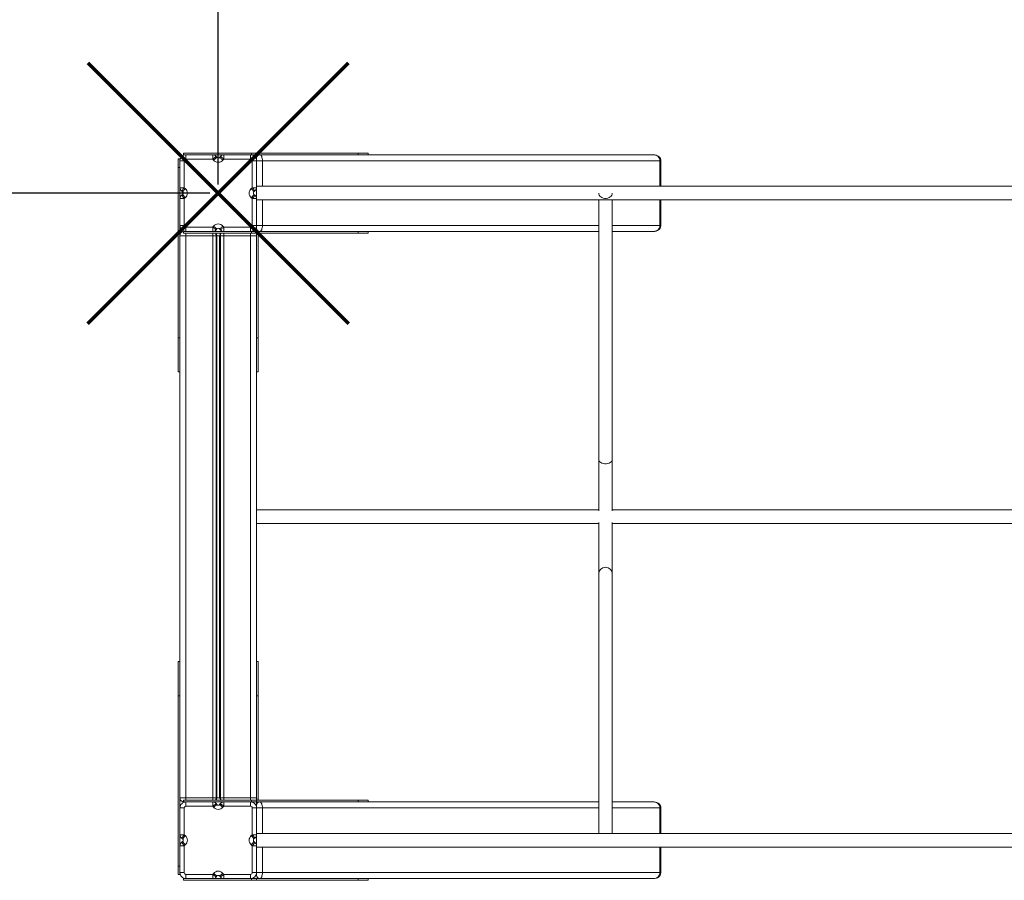
# Model space of a CAD drawing. Units: millimetres. Extents: x -429 to 7585, y -1853 to 3194.
# Drawn here: x 3459 to 4616, y 169 to 1180 of the extents above; entities that cross this region are included whole.
import ezdxf

# ---------------------------------------------------------------- set-up
doc = ezdxf.new("R2010")
doc.units = ezdxf.units.MM
doc.header["$PDSIZE"] = -1
doc.layers.add('QUOTE', color=212, linetype='Continuous', lineweight=18)
doc.dimstyles.new('2011', dxfattribs={"dimtxt": 120, "dimasz": 100, "dimexe": 6, "dimexo": 10, "dimgap": 15, "dimtad": 1, "dimtxsty": 'Standard', "dimcen": 5, "dimadec": 0, "dimazin": 0, "dimtfac": 1, "dimtmove": 0, "dimatfit": 3, "dimfxl": 1, "dimarcsym": 0})

# ---------------------------------------------------------------- blocks, each defined once
blk = doc.blocks.new('*D6')
at = {"layer": 'DEFPOINTS', "color": 0, "transparency": 16777216}
for p in [(1686.6, 2596.4), (2147.5, 2596.4), (3692.5, 976.4)]:
    blk.add_point(p, dxfattribs=at)
at = {"layer": 'QUOTE', "color": 0, "lineweight": -2, "transparency": 16777216}
for p, q in [((2137.5, 2596.4), (1680.6, 2596.4)), ((1686.6, 1076.4), (1686.6, 2496.4)), ((3682.5, 976.4), (1680.6, 976.4))]:
    blk.add_line(p, q, dxfattribs=at)
at = {"layer": 'QUOTE', "color": 0, "transparency": 16777216}
for points in [[(1669.9, 2496.4), (1703.2, 2496.4), (1686.6, 2596.4)], [(1669.9, 1076.4), (1703.2, 1076.4), (1686.6, 976.4)]]:
    blk.add_solid(points, dxfattribs=at)
at = {"layer": 'QUOTE', "color": 0, "transparency": 16777216, "insert": (1611.6, 1786.4), "char_height": 120, "attachment_point": 5, "rotation": 90}
blk.add_mtext('1620', dxfattribs=at)
blk = doc.blocks.new('*D8')
at = {"layer": 'DEFPOINTS', "color": 0, "transparency": 16777216}
for p in [(2147.5, 3039.9), (2147.5, 2596.4), (3692.5, 976.4)]:
    blk.add_point(p, dxfattribs=at)
at = {"layer": 'QUOTE', "color": 0, "lineweight": -2, "transparency": 16777216}
for p, q in [((2147.5, 2606.4), (2147.5, 3045.9)), ((3692.5, 986.4), (3692.5, 3045.9)), ((3592.5, 3039.9), (2247.5, 3039.9))]:
    blk.add_line(p, q, dxfattribs=at)
at = {"layer": 'QUOTE', "color": 0, "transparency": 16777216}
for points in [[(2247.5, 3056.6), (2247.5, 3023.2), (2147.5, 3039.9)], [(3592.5, 3056.6), (3592.5, 3023.2), (3692.5, 3039.9)]]:
    blk.add_solid(points, dxfattribs=at)
at = {"layer": 'QUOTE', "color": 0, "transparency": 16777216, "insert": (2920, 3114.9), "char_height": 120, "attachment_point": 5}
blk.add_mtext('1545', dxfattribs=at)

msp = doc.modelspace()

# ---------------------------------------------------------------- linework, layer by layer
at = {"color": 7, "linetype": 'Continuous', "lineweight": 15}
for p, q in [((3651.629, 1023.369), (3651.629, 1021.369)), ((3731.629, 1023.369), (3651.629, 1023.369)), ((3654.454, 1021.369), (3651.629, 1021.369)), ((3654.454, 1016.369), (3654.454, 1021.369)), ((3654.454, 1021.369), (3686.051, 1021.369)), ((3686.051, 1016.369), (3686.051, 1021.369)), ((3698.857, 1021.369), (3686.051, 1021.369)), ((3689.955, 1019.493), (3690.892, 1018.321)), ((3694.016, 1018.321), (3694.953, 1019.493)), ((3698.857, 1016.369), (3698.857, 1021.369)), ((3698.857, 1021.369), (3730.454, 1021.369)), ((3730.454, 1016.369), (3730.454, 1021.369)), ((3731.629, 1021.369), (3730.454, 1021.369)), ((3731.629, 1023.369), (3731.629, 1021.369)), ((3737.487, 1023.369), (3731.629, 1023.369)), ((3737.487, 1021.369), (3731.629, 1021.369)), ((3737.487, 1023.369), (3737.487, 1021.369)), ((3856.69, 1023.369), (3737.487, 1023.369)), ((3856.69, 1021.369), (3737.487, 1021.369)), ((3856.69, 1023.369), (3856.69, 1021.369)), ((3868.406, 1023.369), (3856.69, 1023.369)), ((3863.996, 1021.369), (3856.69, 1021.369)), ((3863.996, 1021.369), (4204.194, 1021.369)), ((3868.406, 1021.369), (3868.406, 1023.369)), ((3645.454, 1016.592), (3645.454, 1006.592)), ((3645.454, 1016.592), (3647.454, 1016.592)), ((3645.454, 1006.592), (3647.454, 1006.592)), ((3645.454, 1006.592), (3645.454, 806.592)), ((3647.454, 1016.592), (3647.454, 1014.369)), ((3652.454, 1014.369), (3647.454, 1014.369)), ((3647.454, 982.772), (3647.454, 1014.369)), ((3652.454, 1014.369), (3652.454, 982.772)), ((3686.051, 1016.369), (3654.454, 1016.369)), ((3686.988, 1015.198), (3686.051, 1016.369)), ((3698.857, 1016.369), (3697.92, 1015.198)), ((3730.454, 1016.369), (3698.857, 1016.369)), ((3732.454, 982.772), (3732.454, 1014.369)), ((3732.454, 1014.369), (3737.454, 1014.369)), ((3737.454, 1017.369), (3737.454, 1014.369)), ((3737.454, 1014.369), (3737.454, 982.772)), ((3737.454, 1014.369), (3744.282, 1014.369)), ((3744.282, 1014.369), (4211.265, 1014.369)), ((4212.437, 984.369), (4212.437, 1014.369)), ((5557.454, 984.369), (3737.454, 984.369)), ((3652.454, 982.772), (3647.454, 982.772)), ((3647.454, 982.772), (3647.454, 969.966)), ((3650.502, 977.931), (3649.33, 978.868)), ((3649.33, 973.87), (3650.502, 974.807)), ((3652.454, 982.772), (3653.625, 981.835)), ((3731.283, 981.835), (3732.454, 982.772)), ((3737.454, 982.772), (3732.454, 982.772)), ((3735.577, 978.868), (3734.406, 977.931)), ((3734.406, 974.807), (3735.577, 973.87)), ((3737.454, 969.966), (3737.454, 982.772)), ((3652.454, 969.966), (3647.454, 969.966)), ((3647.454, 938.369), (3647.454, 969.966)), ((3653.625, 970.903), (3652.454, 969.966)), ((3652.454, 969.966), (3652.454, 938.369)), ((3732.454, 969.966), (3731.283, 970.903)), ((3737.454, 969.966), (3732.454, 969.966)), ((3732.454, 938.369), (3732.454, 969.966)), ((3737.454, 969.966), (3737.454, 938.369)), ((3737.454, 968.369), (5557.454, 968.369)), ((4139.454, 968.369), (4139.454, 663.532)), ((4155.454, 663.532), (4155.454, 968.369)), ((4212.437, 938.369), (4212.437, 968.369)), ((3647.454, 938.369), (3652.454, 938.369)), ((3647.454, 938.369), (3647.454, 806.592)), ((3686.051, 936.369), (3686.988, 937.54)), ((3697.92, 937.54), (3698.857, 936.369)), ((3737.454, 938.369), (3732.454, 938.369)), ((3737.454, 938.369), (3744.282, 938.369)), ((3737.454, 938.369), (3737.454, 935.369)), ((3654.454, 926.369), (3647.454, 926.369)), ((3651.629, 931.369), (3651.629, 929.369)), ((3654.454, 931.369), (3651.629, 931.369)), ((3731.629, 929.369), (3651.629, 929.369)), ((3654.454, 931.369), (3654.454, 936.369)), ((3654.454, 936.369), (3686.051, 936.369)), ((3686.051, 931.369), (3654.454, 931.369)), ((3686.051, 926.369), (3654.454, 926.369)), ((3654.454, 266.369), (3654.454, 926.369)), ((3686.051, 931.369), (3686.051, 936.369)), ((3698.857, 931.369), (3686.051, 931.369)), ((3689.955, 926.369), (3686.051, 926.369)), ((3686.051, 266.369), (3686.051, 926.369)), ((3690.892, 934.417), (3689.955, 933.246)), ((3689.955, 266.369), (3689.955, 926.369)), ((3690.892, 926.369), (3689.955, 926.369)), ((3690.892, 266.369), (3690.892, 926.369)), ((3694.016, 926.369), (3690.892, 926.369)), ((3694.953, 933.246), (3694.016, 934.417)), ((3694.953, 926.369), (3694.016, 926.369)), ((3694.016, 266.369), (3694.016, 926.369)), ((3698.857, 926.369), (3694.953, 926.369)), ((3694.953, 266.369), (3694.953, 926.369)), ((3698.857, 931.369), (3698.857, 936.369)), ((3698.857, 936.369), (3730.454, 936.369)), ((3730.454, 931.369), (3698.857, 931.369)), ((3730.454, 926.369), (3698.857, 926.369)), ((3698.857, 266.369), (3698.857, 926.369)), ((3730.454, 931.369), (3730.454, 936.369)), ((3731.629, 931.369), (3730.454, 931.369)), ((3730.454, 266.369), (3730.454, 926.369)), ((3737.454, 926.369), (3730.454, 926.369)), ((3731.629, 931.369), (3731.629, 929.369)), ((3737.487, 931.369), (3731.629, 931.369)), ((3737.487, 929.369), (3731.629, 929.369)), ((3737.454, 935.369), (3737.487, 931.369)), ((3737.487, 929.369), (3737.454, 806.592)), ((3737.487, 931.369), (3737.487, 929.369)), ((3856.69, 931.369), (3737.487, 931.369)), ((3856.69, 929.369), (3737.487, 929.369)), ((3739.454, 931.905), (3739.454, 931.369)), ((3739.454, 929.369), (3739.454, 806.592)), ((3856.69, 931.369), (3856.69, 929.369)), ((3863.996, 931.369), (3856.69, 931.369)), ((3868.406, 929.369), (3856.69, 929.369)), ((3863.996, 931.369), (4139.454, 931.369)), ((3868.406, 929.369), (3868.406, 931.369)), ((4155.454, 931.369), (4204.194, 931.369)), ((3645.454, 806.592), (3645.454, 766.592)), ((3645.454, 806.592), (3647.454, 806.592)), ((3647.454, 806.592), (3647.454, 793.151)), ((3737.454, 806.592), (3739.454, 806.592)), ((3737.454, 806.592), (3737.454, 793.151)), ((3739.454, 806.592), (3739.454, 766.592)), ((3647.454, 399.588), (3647.454, 793.151)), ((3737.454, 399.588), (3737.454, 793.151)), ((3645.454, 766.592), (3647.454, 766.592)), ((3737.454, 766.592), (3739.454, 766.592)), ((4139.454, 663.532), (4139.454, 603.142)), ((4155.454, 603.199), (4155.454, 663.532)), ((4139.454, 604.369), (3737.454, 604.369)), ((4639.454, 604.369), (4155.454, 604.369)), ((3737.454, 588.369), (4139.454, 588.369)), ((4139.454, 589.539), (4139.454, 529.206)), ((4155.454, 529.206), (4155.454, 589.596)), ((4155.454, 588.369), (4639.454, 588.369)), ((4139.454, 529.206), (4139.454, 224.369)), ((4155.454, 224.369), (4155.454, 529.206)), ((3647.454, 426.147), (3645.454, 426.147)), ((3645.454, 386.147), (3645.454, 426.147)), ((3739.454, 426.147), (3737.454, 426.147)), ((3739.454, 386.147), (3739.454, 426.147)), ((3647.454, 386.147), (3647.454, 399.588)), ((3737.454, 386.147), (3737.454, 399.588)), ((3645.454, 386.147), (3647.454, 386.147)), ((3645.454, 186.147), (3645.454, 386.147)), ((3647.454, 254.369), (3647.454, 386.147)), ((3737.454, 386.147), (3739.454, 386.147)), ((3737.487, 263.369), (3737.454, 386.147)), ((3739.454, 263.369), (3739.454, 386.147)), ((3647.454, 266.369), (3654.454, 266.369)), ((3654.454, 266.369), (3686.051, 266.369)), ((3686.051, 266.369), (3689.955, 266.369)), ((3689.955, 266.369), (3690.892, 266.369)), ((3690.892, 266.369), (3694.016, 266.369)), ((3694.016, 266.369), (3694.953, 266.369)), ((3694.953, 266.369), (3698.857, 266.369)), ((3698.857, 266.369), (3730.454, 266.369)), ((3730.454, 266.369), (3737.454, 266.369)), ((3651.629, 261.369), (3651.629, 263.369)), ((3731.629, 263.369), (3651.629, 263.369)), ((3654.454, 261.369), (3651.629, 261.369)), ((3654.454, 256.369), (3654.454, 261.369)), ((3654.454, 261.369), (3686.051, 261.369)), ((3686.051, 256.369), (3654.454, 256.369)), ((3686.051, 256.369), (3686.051, 261.369)), ((3698.857, 261.369), (3686.051, 261.369)), ((3686.988, 255.198), (3686.051, 256.369)), ((3689.955, 259.493), (3690.892, 258.321)), ((3694.016, 258.321), (3694.953, 259.493)), ((3698.857, 256.369), (3697.92, 255.198)), ((3698.857, 256.369), (3698.857, 261.369)), ((3698.857, 261.369), (3730.454, 261.369)), ((3730.454, 256.369), (3698.857, 256.369)), ((3730.454, 256.369), (3730.454, 261.369)), ((3731.629, 261.369), (3730.454, 261.369)), ((3731.629, 261.369), (3731.629, 263.369)), ((3737.487, 263.369), (3731.629, 263.369)), ((3737.487, 261.369), (3731.629, 261.369)), ((3737.454, 257.369), (3737.487, 261.369)), ((3737.454, 254.369), (3737.454, 257.369)), ((3737.487, 261.369), (3737.487, 263.369)), ((3856.69, 263.369), (3737.487, 263.369)), ((3856.69, 261.369), (3737.487, 261.369)), ((3739.454, 260.833), (3739.454, 261.369)), ((3856.69, 261.369), (3856.69, 263.369)), ((3868.406, 263.369), (3856.69, 263.369)), ((3863.996, 261.369), (3856.69, 261.369)), ((3863.996, 261.369), (4139.454, 261.369)), ((3868.406, 261.369), (3868.406, 263.369)), ((4155.454, 261.369), (4204.194, 261.369)), ((3652.454, 254.369), (3647.454, 254.369)), ((3647.454, 222.772), (3647.454, 254.369)), ((3652.454, 254.369), (3652.454, 222.772)), ((3732.454, 222.772), (3732.454, 254.369)), ((3732.454, 254.369), (3737.454, 254.369)), ((3737.454, 254.369), (3737.454, 222.772)), ((3737.454, 254.369), (3744.282, 254.369)), ((4212.437, 224.369), (4212.437, 254.369)), ((3652.454, 222.772), (3647.454, 222.772)), ((3647.454, 209.966), (3647.454, 222.772)), ((3652.454, 222.772), (3653.625, 221.835)), ((3731.283, 221.835), (3732.454, 222.772)), ((3737.454, 222.772), (3732.454, 222.772)), ((5557.454, 224.369), (3737.454, 224.369)), ((3737.454, 222.772), (3737.454, 209.966)), ((3652.454, 209.966), (3647.454, 209.966)), ((3647.454, 178.369), (3647.454, 209.966)), ((3650.502, 217.931), (3649.33, 218.868)), ((3649.33, 213.87), (3650.502, 214.807)), ((3653.625, 210.903), (3652.454, 209.966)), ((3652.454, 209.966), (3652.454, 178.369)), ((3732.454, 209.966), (3731.283, 210.903)), ((3732.454, 178.369), (3732.454, 209.966)), ((3737.454, 209.966), (3732.454, 209.966)), ((3735.577, 218.868), (3734.406, 217.931)), ((3734.406, 214.807), (3735.577, 213.87)), ((3737.454, 209.966), (3737.454, 178.369)), ((3737.454, 208.369), (5557.454, 208.369)), ((4212.437, 178.369), (4212.437, 208.369)), ((3645.454, 186.147), (3647.454, 186.147)), ((3645.454, 176.147), (3645.454, 186.147)), ((3645.454, 176.147), (3647.454, 176.147)), ((3647.454, 178.369), (3652.454, 178.369)), ((3647.454, 176.147), (3647.454, 178.369)), ((3654.454, 176.369), (3686.051, 176.369)), ((3654.454, 171.369), (3654.454, 176.369)), ((3686.051, 176.369), (3686.988, 177.54)), ((3686.051, 171.369), (3686.051, 176.369)), ((3690.892, 174.417), (3689.955, 173.246)), ((3694.953, 173.246), (3694.016, 174.417)), ((3697.92, 177.54), (3698.857, 176.369)), ((3698.857, 176.369), (3730.454, 176.369)), ((3698.857, 171.369), (3698.857, 176.369)), ((3730.454, 171.369), (3730.454, 176.369)), ((3737.454, 178.369), (3732.454, 178.369)), ((3737.454, 175.369), (3737.454, 178.369)), ((3737.454, 178.369), (3744.282, 178.369)), ((3744.282, 178.369), (4211.265, 178.369)), ((3651.629, 169.369), (3651.629, 171.369)), ((3654.454, 171.369), (3651.629, 171.369)), ((3731.629, 169.369), (3651.629, 169.369)), ((3686.051, 171.369), (3654.454, 171.369)), ((3698.857, 171.369), (3686.051, 171.369)), ((3730.454, 171.369), (3698.857, 171.369)), ((3731.629, 171.369), (3730.454, 171.369)), ((3731.629, 169.369), (3731.629, 171.369)), ((3737.487, 171.369), (3731.629, 171.369)), ((3737.487, 169.369), (3731.629, 169.369)), ((3737.487, 169.369), (3737.487, 171.369)), ((3856.69, 171.369), (3737.487, 171.369)), ((3856.69, 169.369), (3737.487, 169.369)), ((3856.69, 169.369), (3856.69, 171.369)), ((3863.996, 171.369), (3856.69, 171.369)), ((3868.406, 169.369), (3856.69, 169.369)), ((3863.996, 171.369), (4204.194, 171.369)), ((3868.406, 169.369), (3868.406, 171.369))]:
    msp.add_line(p, q, dxfattribs=at)
at = {"color": 8, "linetype": 'Continuous', "lineweight": 15}
for p, q in [((3744.282, 984.369), (3744.282, 1014.369)), ((4211.265, 1014.369), (4211.265, 984.369)), ((4211.265, 1014.369), (4212.437, 1014.369)), ((3744.282, 938.369), (3744.282, 968.369)), ((4211.265, 968.369), (4211.265, 938.369)), ((3744.282, 938.369), (4139.454, 938.369)), ((4155.454, 938.369), (4211.265, 938.369)), ((4212.437, 938.369), (4211.265, 938.369)), ((3654.454, 929.369), (3654.454, 926.369)), ((3686.051, 929.369), (3686.051, 926.369)), ((3698.857, 926.369), (3698.857, 929.369)), ((3730.454, 926.369), (3730.454, 929.369)), ((3654.454, 266.369), (3654.454, 263.369)), ((3686.051, 266.369), (3686.051, 263.369)), ((3698.857, 263.369), (3698.857, 266.369)), ((3730.454, 263.369), (3730.454, 266.369)), ((3744.282, 254.369), (3744.282, 224.369)), ((3744.282, 254.369), (4139.454, 254.369)), ((4155.454, 254.369), (4211.265, 254.369)), ((4211.265, 224.369), (4211.265, 254.369)), ((4212.437, 254.369), (4211.265, 254.369)), ((3744.282, 208.369), (3744.282, 178.369)), ((4211.265, 178.369), (4211.265, 208.369)), ((4211.265, 178.369), (4212.437, 178.369))]:
    msp.add_line(p, q, dxfattribs=at)
at = {"color": 1, "lineweight": 70}
for points in [[(3539.255, 823.17), (3845.652, 1129.568)], [(3539.255, 1129.568), (3845.652, 823.17)]]:
    msp.add_lwpolyline(points, dxfattribs=at)
at = {"color": 7, "linetype": 'Continuous', "lineweight": 15, "flags": 128}
for points in [[(3686.051, 1016.369), (3686.812, 1016.978), (3687.545, 1017.564), (3688.22, 1018.104), (3688.811, 1018.578), (3689.297, 1018.966), (3689.658, 1019.255), (3689.88, 1019.433), (3689.955, 1019.493)], [(3686.988, 1015.198), (3687.749, 1015.807), (3688.482, 1016.393), (3689.157, 1016.933), (3689.749, 1017.406), (3690.234, 1017.795), (3690.595, 1018.084), (3690.817, 1018.261), (3690.892, 1018.321)], [(3697.92, 1015.198), (3697.158, 1015.807), (3696.426, 1016.393), (3695.751, 1016.933), (3695.159, 1017.406), (3694.674, 1017.795), (3694.313, 1018.084), (3694.091, 1018.261), (3694.016, 1018.321)], [(3698.857, 1016.369), (3698.095, 1016.978), (3697.363, 1017.564), (3696.688, 1018.104), (3696.096, 1018.578), (3695.611, 1018.966), (3695.25, 1019.255), (3695.028, 1019.433), (3694.953, 1019.493)], [(4212.437, 1014.369), (4212.317, 1015.575), (4211.905, 1016.875), (4211.232, 1018.051), (4210.326, 1019.086), (4209.199, 1019.961), (4207.866, 1020.654), (4206.345, 1021.133), (4204.676, 1021.357), (4204.194, 1021.369)], [(3652.454, 982.772), (3651.844, 982.01), (3651.259, 981.278), (3650.718, 980.603), (3650.245, 980.011), (3649.857, 979.526), (3649.568, 979.165), (3649.39, 978.943), (3649.33, 978.868)], [(3652.454, 969.966), (3651.844, 970.728), (3651.259, 971.46), (3650.718, 972.135), (3650.245, 972.727), (3649.857, 973.212), (3649.568, 973.573), (3649.39, 973.795), (3649.33, 973.87)], [(3653.625, 981.835), (3653.016, 981.073), (3652.43, 980.341), (3651.89, 979.666), (3651.416, 979.074), (3651.028, 978.589), (3650.739, 978.228), (3650.562, 978.006), (3650.502, 977.931)], [(3653.625, 970.903), (3653.016, 971.665), (3652.43, 972.397), (3651.89, 973.072), (3651.416, 973.664), (3651.028, 974.149), (3650.739, 974.51), (3650.562, 974.732), (3650.502, 974.807)], [(3734.406, 977.931), (3734.346, 978.006), (3734.168, 978.228), (3733.88, 978.589), (3733.491, 979.074), (3733.018, 979.666), (3732.478, 980.341), (3731.892, 981.073), (3731.283, 981.835)], [(3734.406, 974.807), (3734.346, 974.732), (3734.168, 974.51), (3733.88, 974.149), (3733.491, 973.664), (3733.018, 973.072), (3732.478, 972.397), (3731.892, 971.665), (3731.283, 970.903)], [(3735.577, 978.868), (3735.517, 978.943), (3735.34, 979.165), (3735.051, 979.526), (3734.662, 980.011), (3734.189, 980.603), (3733.649, 981.278), (3733.063, 982.01), (3732.454, 982.772)], [(3735.577, 973.87), (3735.517, 973.795), (3735.34, 973.573), (3735.051, 973.212), (3734.662, 972.727), (3734.189, 972.135), (3733.649, 971.46), (3733.063, 970.728), (3732.454, 969.966)], [(4155.454, 976.464), (4155.348, 975.407), (4154.886, 974.098), (4154.075, 972.898), (4152.955, 971.862), (4151.578, 971.04), (4150.008, 970.47), (4148.319, 970.178), (4146.589, 970.178), (4144.899, 970.47), (4143.329, 971.04), (4141.952, 971.862), (4140.832, 972.898), (4140.022, 974.098), (4139.559, 975.407), (4139.454, 976.428)], [(3690.892, 934.417), (3690.817, 934.477), (3690.595, 934.655), (3690.234, 934.943), (3689.749, 935.332), (3689.157, 935.805), (3688.482, 936.345), (3687.749, 936.931), (3686.988, 937.54)], [(3694.016, 934.417), (3694.091, 934.477), (3694.313, 934.655), (3694.674, 934.943), (3695.159, 935.332), (3695.751, 935.805), (3696.426, 936.345), (3697.158, 936.931), (3697.92, 937.54)], [(4204.194, 931.369), (4205.39, 931.441), (4207.129, 931.816), (4208.577, 932.416), (4209.828, 933.225), (4210.856, 934.207), (4211.64, 935.331), (4212.164, 936.561), (4212.425, 937.994), (4212.437, 938.369)], [(3689.955, 933.246), (3689.88, 933.306), (3689.658, 933.483), (3689.297, 933.772), (3688.811, 934.16), (3688.22, 934.634), (3687.545, 935.174), (3686.812, 935.76), (3686.051, 936.369)], [(3694.953, 933.246), (3695.028, 933.306), (3695.25, 933.483), (3695.611, 933.772), (3696.096, 934.16), (3696.688, 934.634), (3697.363, 935.174), (3698.095, 935.76), (3698.857, 936.369)], [(4155.454, 663.532), (4155.348, 662.736), (4154.886, 661.711), (4154.075, 660.77), (4152.955, 659.959), (4151.578, 659.315), (4150.008, 658.868), (4148.319, 658.64), (4146.589, 658.64), (4144.899, 658.868), (4143.329, 659.315), (4141.952, 659.959), (4140.832, 660.77), (4140.022, 661.711), (4139.559, 662.736), (4139.454, 663.532)], [(3686.051, 256.369), (3686.812, 256.978), (3687.545, 257.564), (3688.22, 258.104), (3688.811, 258.578), (3689.297, 258.966), (3689.658, 259.255), (3689.88, 259.433), (3689.955, 259.493)], [(3686.988, 255.198), (3687.749, 255.807), (3688.482, 256.393), (3689.157, 256.933), (3689.749, 257.406), (3690.234, 257.795), (3690.595, 258.083), (3690.817, 258.261), (3690.892, 258.321)], [(3697.92, 255.198), (3697.158, 255.807), (3696.426, 256.393), (3695.751, 256.933), (3695.159, 257.406), (3694.674, 257.795), (3694.313, 258.083), (3694.091, 258.261), (3694.016, 258.321)], [(3698.857, 256.369), (3698.095, 256.978), (3697.363, 257.564), (3696.688, 258.104), (3696.096, 258.578), (3695.611, 258.966), (3695.25, 259.255), (3695.028, 259.433), (3694.953, 259.493)], [(4212.437, 254.369), (4212.317, 255.575), (4211.905, 256.875), (4211.232, 258.051), (4210.326, 259.086), (4209.199, 259.961), (4207.866, 260.654), (4206.345, 261.133), (4204.676, 261.357), (4204.194, 261.369)], [(3652.454, 222.772), (3651.844, 222.011), (3651.259, 221.278), (3650.718, 220.603), (3650.245, 220.011), (3649.857, 219.526), (3649.568, 219.165), (3649.39, 218.943), (3649.33, 218.868)], [(3653.625, 221.835), (3653.016, 221.073), (3652.43, 220.341), (3651.89, 219.666), (3651.416, 219.074), (3651.028, 218.589), (3650.739, 218.228), (3650.562, 218.006), (3650.502, 217.931)], [(3734.406, 217.931), (3734.346, 218.006), (3734.168, 218.228), (3733.88, 218.589), (3733.491, 219.074), (3733.018, 219.666), (3732.478, 220.341), (3731.892, 221.073), (3731.283, 221.835)], [(3735.577, 218.868), (3735.517, 218.943), (3735.34, 219.165), (3735.051, 219.526), (3734.662, 220.011), (3734.189, 220.603), (3733.649, 221.278), (3733.063, 222.011), (3732.454, 222.772)], [(3652.454, 209.966), (3651.844, 210.728), (3651.259, 211.46), (3650.718, 212.135), (3650.245, 212.727), (3649.857, 213.212), (3649.568, 213.573), (3649.39, 213.795), (3649.33, 213.87)], [(3653.625, 210.903), (3653.016, 211.665), (3652.43, 212.397), (3651.89, 213.072), (3651.416, 213.664), (3651.028, 214.149), (3650.739, 214.51), (3650.562, 214.732), (3650.502, 214.807)], [(3734.406, 214.807), (3734.346, 214.732), (3734.168, 214.51), (3733.88, 214.149), (3733.491, 213.664), (3733.018, 213.072), (3732.478, 212.397), (3731.892, 211.665), (3731.283, 210.903)], [(3735.577, 213.87), (3735.517, 213.795), (3735.34, 213.573), (3735.051, 213.212), (3734.662, 212.727), (3734.189, 212.135), (3733.649, 211.46), (3733.063, 210.728), (3732.454, 209.966)], [(4146.521, 208.369), (4147.454, 208.315), (4148.386, 208.369)], [(3689.955, 173.246), (3689.88, 173.306), (3689.658, 173.483), (3689.297, 173.772), (3688.811, 174.16), (3688.22, 174.634), (3687.545, 175.174), (3686.812, 175.76), (3686.051, 176.369)], [(3690.892, 174.417), (3690.817, 174.477), (3690.595, 174.655), (3690.234, 174.943), (3689.749, 175.332), (3689.157, 175.805), (3688.482, 176.345), (3687.749, 176.931), (3686.988, 177.54)], [(3694.016, 174.417), (3694.091, 174.477), (3694.313, 174.655), (3694.674, 174.943), (3695.159, 175.332), (3695.751, 175.805), (3696.426, 176.345), (3697.158, 176.931), (3697.92, 177.54)], [(3694.953, 173.246), (3695.028, 173.306), (3695.25, 173.483), (3695.611, 173.772), (3696.096, 174.16), (3696.688, 174.634), (3697.363, 175.174), (3698.095, 175.76), (3698.857, 176.369)], [(4204.194, 171.369), (4205.39, 171.441), (4207.129, 171.816), (4208.577, 172.416), (4209.828, 173.225), (4210.856, 174.207), (4211.64, 175.331), (4212.164, 176.561), (4212.425, 177.994), (4212.437, 178.369)]]:
    msp.add_lwpolyline(points, dxfattribs=at)
at = {"color": 7, "linetype": 'Continuous', "lineweight": 15}
for centre, radius, start, end in [((3654.454, 1014.369), 7, 89.999998, 180.000238), ((3686.051, 1016.369), 5, 38.659687, 89.999908), ((3692.454, 1019.571), 2, 218.659851, 321.340149), ((3698.857, 1016.369), 5, 90.000092, 141.340313), ((3730.454, 1014.369), 7, 359.999762, 90.000055), ((3741.454, 1017.369), 4, 90.000051, 179.999775), ((3654.454, 1014.369), 2, 89.999991, 180.00097), ((3692.454, 1019.571), 7, 218.65979, 321.34021), ((3730.454, 1014.369), 2, 359.99903, 90.000116), ((3652.454, 982.772), 5, 180.000016, 231.340192), ((3652.454, 969.966), 5, 128.659808, 179.999984), ((3649.252, 976.369), 2, 308.660107, 51.339893), ((3649.252, 976.369), 7, 308.659521, 51.340479), ((3735.655, 976.369), 7, 128.659521, 231.340479), ((3735.655, 976.369), 2, 128.660107, 231.339893), ((3732.454, 982.772), 5, 308.659796, 359.999976), ((3732.454, 969.966), 5, 0.000024, 51.340204), ((3654.454, 938.369), 7, 179.999762, 270.000002), ((3654.454, 938.369), 2, 179.99903, 270.000009), ((3692.454, 933.167), 7, 38.65979, 141.34021), ((3730.454, 938.369), 7, 269.999945, 0.000238), ((3730.454, 938.369), 2, 269.999884, 0.00097), ((3652.453, 926.437), 5, 99.488375, 180.783829), ((3686.051, 936.369), 5, 270.000092, 321.340313), ((3692.454, 933.168), 2, 38.659851, 141.340149), ((3698.857, 936.369), 5, 218.659687, 269.999908), ((3741.454, 935.369), 4, 180.00002, 269.999949), ((3732.701, 927.922), 5, 341.907985, 16.825644), ((4147.454, 529.06), 8.001, 1.045498, 178.954502), ((3652.453, 266.301), 5, 179.216171, 260.511625), ((3732.701, 264.816), 5, 343.174495, 18.091885), ((3654.454, 254.369), 7, 89.999998, 180.000055), ((3654.454, 254.369), 2, 89.999991, 180.000116), ((3686.051, 256.369), 5, 38.659796, 89.999976), ((3692.454, 259.571), 7, 218.65979, 321.34021), ((3692.454, 259.571), 2, 218.659851, 321.340149), ((3698.857, 256.369), 5, 90.000024, 141.340204), ((3730.454, 254.369), 7, 359.999945, 90.000055), ((3730.454, 254.369), 2, 359.999884, 90.000116), ((3741.454, 257.369), 4, 90.000051, 179.999958), ((3652.454, 222.772), 5, 180.000016, 231.340192), ((3649.252, 216.369), 7, 308.65979, 51.34021), ((3735.655, 216.369), 7, 128.65979, 231.34021), ((3732.454, 222.772), 5, 308.659796, 359.999976), ((3652.454, 209.966), 5, 128.659808, 179.999984), ((3649.252, 216.369), 2, 308.659851, 51.340149), ((3735.655, 216.369), 2, 128.659851, 231.340149), ((3732.454, 209.966), 5, 0.000024, 51.340204), ((3654.454, 178.369), 7, 179.999998, 270.000002), ((3654.454, 178.369), 2, 179.999991, 270.000009), ((3692.454, 173.168), 7, 38.65979, 141.34021), ((3692.454, 173.168), 2, 38.659851, 141.340149), ((3730.454, 178.369), 2, 269.999884, 0.000009), ((3730.454, 178.369), 7, 269.999945, 0.000002), ((3741.454, 175.369), 4, 179.999997, 269.999949), ((3686.051, 176.369), 5, 270.000016, 321.340192), ((3698.857, 176.369), 5, 218.659808, 269.999984)]:
    msp.add_arc(centre, radius, start, end, dxfattribs=at)
at = {"color": 8, "linetype": 'Continuous', "lineweight": 15}
for centre, start, end in [((3684.042, 926.432), 359.393167, 29.786169), ((3685.126, 925.059), 12.799976, 46.79386), ((3699.782, 925.059), 133.206263, 167.199902), ((3700.865, 926.432), 150.213831, 180.606833), ((3684.042, 266.306), 330.21356, 0.606895), ((3685.126, 267.679), 313.205745, 347.200051), ((3699.782, 267.679), 192.800071, 226.794132), ((3700.865, 266.306), 179.393105, 209.78644)]:
    msp.add_arc(centre, 5.913, start, end, dxfattribs=at)
at = {"color": 7, "linetype": 'Continuous', "lineweight": 15}
for centre, major_axis, ratio, start_param, end_param in [((3741.454, 1014.369), (0, 7), 0.40406102, 4.71238898, 6.28318531), ((4204.194, 1014.369), (7.071, 0), 0.98994949, 0, 1.57079633), ((3741.454, 938.369), (0, 7), 0.40406102, 3.14159265, 4.71238898), ((4204.194, 938.369), (7.071, 0), 0.98994949, 4.71238898, 6.28318531), ((3741.454, 254.369), (0, 7), 0.40406102, 4.71238898, 6.28318531), ((4204.194, 254.369), (7.071, 0), 0.98994949, 0, 1.57079633), ((3741.454, 178.369), (0, 7), 0.40406102, 3.14159265, 4.71238898), ((4204.194, 178.369), (7.071, 0), 0.98994949, 4.71238898, 6.28318531)]:
    msp.add_ellipse(centre, major_axis=major_axis, ratio=ratio, start_param=start_param, end_param=end_param, dxfattribs=at)

# ---------------------------------------------------------------- dimensions: what is measured, and where the dimension line sits
at = {"layer": 'QUOTE'}
dim = msp.add_linear_dim(base=(2147.454, 3039.908), p1=(3692.454, 976.369), p2=(2147.454, 2596.369), dimstyle='2011', override={"dimpost": '<>'}, dxfattribs=at)
dim.commit()
dim.dimension.update_dxf_attribs({"geometry": '*D8', "text_midpoint": (2919.954, 3114.908)})
dim = msp.add_linear_dim(base=(1686.563, 2596.369), p1=(3692.454, 976.369), p2=(2147.454, 2596.369), angle=90, dimstyle='2011', override={"dimpost": '<>'}, dxfattribs=at)
dim.commit()
dim.dimension.update_dxf_attribs({"geometry": '*D6', "text_midpoint": (1611.563, 1786.369)})

doc.saveas('drawing.dxf')
